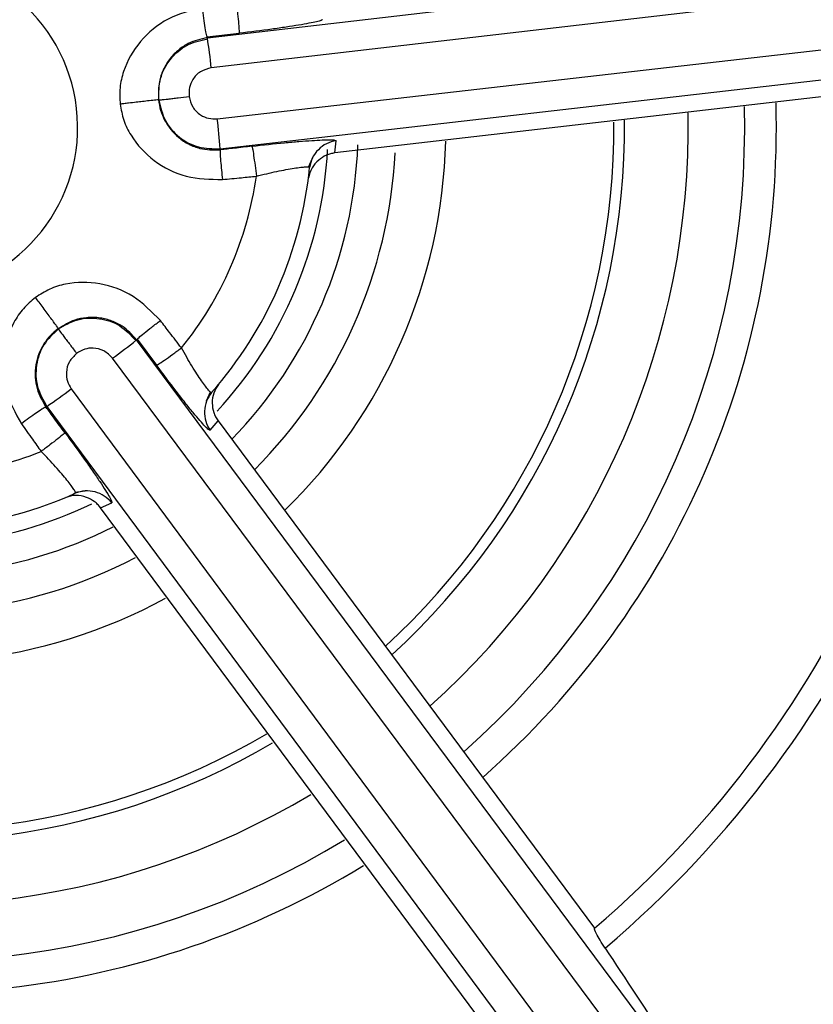
# Model space of a CAD drawing. Extents: x 525 to 609, y 649 to 778.
# Drawn here: x 559 to 560, y 704 to 704 of the extents above; entities that cross this region are included whole.
import ezdxf

# ---------------------------------------------------------------- set-up
doc = ezdxf.new("R2010")
doc.units = 0
doc.header["$MEASUREMENT"] = 0
doc.layers.add('1', color=4, linetype='Continuous')

# ---------------------------------------------------------------- blocks, each defined once
blk = doc.blocks.new('2024 JETSETTER HL')
at = {"layer": '1', "color": 3, "linetype": 'Continuous', "lineweight": 25}
for p, q in [((34.8982370660874, 37.84410596832504), (34.47112520012024, 37.79444814197655)), ((34.89979288811446, 37.83241237007724), (34.47268160880731, 37.78275483705875)), ((34.47498835549277, 37.76275266812536), (34.90218998042292, 37.81162877017118)), ((34.47613527557678, 37.75101184375649), (34.90333690050693, 37.79988794580208)), ((34.47107357405002, 37.79489752345194), (34.48366446859882, 37.79635302663792)), ((34.47107357405002, 37.79489752345194), (34.47112520012024, 37.79444814197655)), ((34.76752924270204, 37.7776990021307), (34.52110216944857, 37.74933927641132)), ((34.52110216944857, 37.74933927641132), (34.5216465898261, 37.75414167426698)), ((34.47613527557678, 37.75101184375649), (34.476186901647, 37.75056216895109)), ((34.51083796802141, 37.7437445943749), (34.51272818618554, 37.74824515571754)), ((34.44361319794143, 37.6762056679238), (34.44325005546943, 37.67593609770461)), ((34.44361319794143, 37.6762056679238), (34.45116937731837, 37.66602917215005)), ((34.69981050499473, 37.33087565720552), (34.44325005546943, 37.67593609770461)), ((34.69046207965539, 37.32368115365034), (34.43390163013009, 37.66874188747943)), ((34.41773269691475, 37.65674263942901), (34.6736613137391, 37.31121316434837)), ((34.47073096467466, 37.65199333429337), (34.47239003884215, 37.6555250268284)), ((34.40813787442175, 37.64987930538155), (34.4077741452902, 37.64960944183235)), ((34.40813787442175, 37.64987930538155), (34.66406707790566, 37.30434983030068)), ((34.47218412122083, 37.64048013396155), (34.47534856466473, 37.64417286463618)), ((34.47534856466473, 37.64417286463618), (34.6231088310592, 37.44506255144211)), ((34.41926681252608, 37.61576327282614), (34.41863439316512, 37.61548812933802)), ((34.41918409348182, 37.61618684126643), (34.42403635742767, 37.61680518078992)), ((34.4291731514204, 37.61010053824248), (34.43360419356623, 37.61203006261917)), ((34.57694867097189, 37.41086585315202), (34.4291731514204, 37.61010053824248))]:
    blk.add_line(p, q, dxfattribs=at)
for centre, radius, start, end in [((34.35455328078706, 37.75933283598238), 1.000000000000148, 276.5792422544551, 96.57924225445508), ((34.35455328078706, 37.75933283598238), 1.000000000000148, 96.57924225445508, 276.5792422544551), ((34.3545532807866, 37.75933283598124), 0.9894938345315057, 280.1120022232674, 100.1120022232738), ((34.3545532807866, 37.75933283598124), 0.9894938345315057, 100.1120022232738, 280.1120022232674), ((34.35455328078751, 37.75933283598124), 0.9719745906110462, 280.1120022232277, 100.1120022233134), ((34.35455328078615, 37.75933283598101), 0.9719745906110433, 100.1120022232277, 280.1120022233198), ((34.3545532807866, 37.75933283598101), 0.9039308144236642, 280.4556678287576, 100.112002223247), ((34.35455328078706, 37.75933283598124), 0.9039308144236234, 100.4556678287513, 280.1120022232534), ((34.3545532807866, 37.75933283598124), 0.8523622047259725, 280.4556590717635, 100.112002223353), ((34.35455328078706, 37.75933283598238), 0.8476501497392106, 276.5792422544551, 96.22443535889009), ((34.35455328078706, 37.75933283598238), 0.8476501497391911, 96.57924225445508, 276.2244353588837), ((34.3545532807866, 37.75933283598124), 0.8523622047259419, 100.4556590717636, 280.1120022232738), ((34.35455328078297, 37.75933283598192), 0.8324457033472696, 276.5792422547241, 96.22442604458989), ((34.35455328078706, 37.75933283598238), 0.8324457033515875, 96.57924225445508, 276.2244260448647), ((34.35455328078706, 37.75933283598238), 0.8484251968504404, 276.5792422544551, 20.08739215483697), ((34.3545532807866, 37.75933283598124), 0.996062992126151, 280.1120022232674, 10.11200222327378), ((34.35455328078706, 37.75933283598238), 0.6408086698634274, 276.5792422544551, 6.579242254455069), ((34.35455328078706, 37.75933283598238), 0.06565754546020297, 276.579757791772, 96.57924225445508), ((34.28381829536784, 37.76356688213104), 0.1898355308615402, 5.801176809336042, 9.362125106155412), ((34.35455328078706, 37.75933283598238), 0.5194384889263866, 309.1119196008529, 3.972734060652806), ((34.35455328078706, 37.75933283598238), 0.4133858267716751, 310.5203524296643, 2.542833490190946), ((34.35455328078706, 37.75933283598238), 0.4220294147673339, 310.253499427828, 2.814026173659941), ((34.3545532807866, 37.75933283598124), 0.3399021291736205, 311.3678335909468, 1.635929530439423), ((34.3545532807866, 37.75933283598124), 0.3053149606299271, 311.9117939801134, 1.078947290714898), ((34.3545532807866, 37.75933283598124), 0.3274724409448901, 311.550040630795, 1.449308793107451), ((34.28596829378512, 37.7383615276633), 0.1905872804280425, 3.805831079844066, 7.352813200444499), ((34.3545532807866, 37.75933283598124), 0.2760992628794932, 312.477968644351, 0.4437224871792941), ((34.3545532807866, 37.75933283598124), 0.2802841497089825, 312.3895899516735, 0.5901186956970204), ((34.3545532807866, 37.75933283598124), 0.2101772377324057, 314.3381146292787, 358.532504342486), ((34.3545532807866, 37.75933283598124), 0.1639885739550154, 317.2198093243117, 356.9813313522871), ((34.3545532807866, 37.75933283598124), 0.1757834443905574, 315.8685317658792, 357.7872126504277), ((34.3545532807866, 37.75933283598124), 0.1905192506680836, 315.1444135881118, 357.0136544534202), ((34.35455328078706, 37.75933283598238), 0.1574803149606256, 318.6588886069777, 354.267946449893), ((34.35455328078297, 37.75933283598192), 0.1371329003564283, 320.8815919701666, 351.9882715547935), ((34.35455328078706, 37.75933283598238), 0.6408086698632565, 186.579242254455, 276.5792422544551), ((34.32225913746015, 37.82348526182318), 0.1908128875963987, 305.8092669935657, 309.3518927375598), ((34.30216318153543, 37.80816846134348), 0.1904890874238194, 303.8023342169337, 307.3511911085802), ((34.35455328078297, 37.75933283598192), 0.1371357336073702, 276.5797577942767, 291.988924127736), ((34.35455328078706, 37.75933283598238), 0.1574803149606652, 276.5792422544551, 294.2616554343271), ((34.3545532807866, 37.75933283598124), 0.1639885739549974, 257.1141618242368, 295.7260845047816), ((34.3545532807866, 37.75933283598124), 0.1757834443905406, 255.8685316694939, 296.9463738085572), ((34.3545532807866, 37.75933283598124), 0.1905192506680727, 255.1444135048488, 297.6261074028047), ((34.3545532807866, 37.75933283598124), 0.9960629921260036, 190.1120022232737, 280.1120022232674), ((34.3545532807866, 37.75933283598124), 0.2101772377324115, 254.3381145605515, 298.4738959627856), ((34.3545532807866, 37.75933283598124), 0.2802841497089815, 252.3895899178851, 300.4788589408129), ((34.3545532807866, 37.75933283598124), 0.2760992628795006, 252.4779686089857, 300.4356866342322), ((34.3545532807866, 37.75933283598124), 0.305314960629923, 251.9117939548539, 300.9748498922589), ((34.3545532807866, 37.75933283598124), 0.327472440944891, 251.5500406119831, 301.3506379615761), ((34.3545532807866, 37.75933283598124), 0.3399021291736258, 251.3678335753775, 301.5399930811656)]:
    blk.add_arc(centre, radius, start, end, dxfattribs=at)
for points, knots in [([(33.12227863588669, 36.52477767314758), (33.11607856193541, 36.53103074438127), (33.10368699592937, 36.54352823159502), (33.08547056848602, 36.5626139886765), (33.06754436348683, 36.58192988915744), (33.0499337819997, 36.60150133289994), (33.03263203305596, 36.62132152184654), (33.015640937836, 36.6413922718591), (32.99896001273919, 36.66171309254764), (32.98258939006382, 36.68228411342625), (32.96652904027314, 36.70310528767504), (32.95077896441126, 36.72417665328499), (32.93533920180062, 36.74549808432357), (32.92020960655373, 36.76707002559192), (32.87831862198937, 36.82875445869649), (32.81504053046729, 36.9342654149832), (32.74190903123508, 37.08912698113591), (32.68417815075918, 37.25039822005647), (32.64263223549142, 37.41656239464101), (32.61742331567393, 37.58597204730268), (32.60905572120146, 37.75703377262698), (32.61739925063466, 37.92811690704889), (32.6426085640137, 38.09757168555029), (32.68418936522949, 38.26379151618403), (32.74196547831116, 38.42507683396207), (32.81515673073955, 38.57996838814688), (32.90326720638541, 38.72684860782738), (33.00525890341669, 38.86445232345), (33.12032936091873, 38.99130779375719), (33.24719679940381, 39.10637611835887), (33.38479621156512, 39.2083583013009), (33.53167750004923, 39.29647144581872), (33.68654998385819, 39.36965909988044), (33.84782052832497, 39.42743153104652), (34.01399613811873, 39.46899592077125), (34.18343655177387, 39.49418813732245), (34.35452671324492, 39.50253222964193), (34.52561713934165, 39.49419812354267), (34.69502568901407, 39.46901740671319), (34.86117922399399, 39.4274647073546), (35.02242353760721, 39.36971119073814), (35.17728495355368, 39.29654944259187), (35.28925983191266, 39.22938962605349), (35.36309472642506, 39.17856232381996), (35.40259463843131, 39.14970804973314), (35.44122153391845, 39.11978776959018), (35.47898285925839, 39.08880728206123), (35.51585478609923, 39.05674336615016), (35.55192488600323, 39.02368358454009), (35.57518905346114, 39.00079060556436), (35.58683289017517, 38.98933255061502)], [0, 0, 0, 0, 0.004826787733654652, 0.009646894418791166, 0.01446141195635362, 0.01927143605358521, 0.02407806549067084, 0.02888240137693271, 0.03368554639906596, 0.03848860406396253, 0.04329267793871228, 0.04809887089039914, 0.05290828432830282, 0.05772201745110779, 0.06254116650167126, 0.09378065854653239, 0.1250353665346721, 0.1562731466223413, 0.1875225886341685, 0.2187721391103425, 0.2500068821639303, 0.2812511188898196, 0.3125114680731207, 0.3437647182419822, 0.3750212686881397, 0.4062703737751494, 0.4375193627256201, 0.4687579763748623, 0.5000069383168718, 0.531250347301978, 0.5624931418933766, 0.5937385637327436, 0.6249884643592081, 0.6562374513893581, 0.6874891509077952, 0.7187326856579143, 0.7499862223950374, 0.7812328563063693, 0.8124763313000402, 0.8437166039115913, 0.8749642616186737, 0.9062085741608227, 0.9374548845482751, 0.9464062100056082, 0.9553403446074502, 0.9642643270730474, 0.9731852201522448, 0.9821100939293006, 0.99104600903991, 1, 1, 1, 1]), ([(34.43023089920143, 37.10318884746289), (34.47289336679387, 37.11058397152146), (34.55821831548747, 37.12537422198034), (34.67759994717017, 37.17867813500629), (34.78477574713315, 37.25248622670892), (34.87536245389538, 37.34625716699315), (34.94594994803583, 37.45577220428459), (34.99380636850219, 37.57698793249529), (35.01709667902469, 37.70520185110968), (35.01492729143456, 37.83549821071665), (34.98737868382432, 37.96286755562915), (34.93551164505379, 38.0824128418451), (34.86131771205964, 38.18955169109813), (34.76765320534605, 38.28012267936674), (34.65809846023103, 38.35080986555431), (34.53693465531796, 38.39828179645383), (34.40855318211379, 38.42301018699959), (34.32210150025458, 38.41798781279044), (34.27887558100429, 38.41547662113589)], [0, 0, 0, 0, 0.06249996992618835, 0.1249999596426623, 0.1875000018860486, 0.2499999498658995, 0.3125000119045204, 0.3749999679042256, 0.4374999788882768, 0.4999999813738945, 0.5624999513000828, 0.6249999973721565, 0.6875000396155427, 0.7499999875953938, 0.8124999729417199, 0.8749999289414251, 0.9374998512270699, 0.9999999999999999, 0.9999999999999999, 0.9999999999999999, 0.9999999999999999]), ([(34.27887558100429, 38.41547662113589), (34.23621310909175, 38.40808161809991), (34.1508881313257, 38.39329160614489), (34.03150652839122, 38.33998761328985), (33.92433076598218, 38.26617951504568), (33.83374397341777, 38.17240876597407), (33.76315706497462, 38.06289330919685), (33.71530103703344, 37.9416776564151), (33.69200929535327, 37.81346386934888), (33.69418027815436, 37.68316753875433), (33.72172749512356, 37.55579793101515), (33.77359481303301, 37.43625265971377), (33.84778894725787, 37.32911404746869), (33.94145315846936, 37.23854275755548), (34.05100804032645, 37.16785565232249), (34.17217178600094, 37.12038355022901), (34.30055333111795, 37.09565575106626), (34.38700498566914, 37.10067781199018), (34.43023089920143, 37.10318884746289)], [0, 0, 0, 0, 0.0624999464130393, 0.1249999425484002, 0.1874999912106789, 0.2499999456094125, 0.3124998606825494, 0.3749999547984504, 0.4374998835029752, 0.4999998971234164, 0.5624999519959252, 0.6250000044868915, 0.6874999367469768, 0.7499999895845331, 0.8124999813497458, 0.8749999437683346, 0.9374998471662892, 1, 1, 1, 1]), ([(34.4280180180981, 37.12242425192062), (34.46942973989053, 37.12960284074666), (34.55225318956036, 37.14396001945352), (34.66813214409513, 37.19570187931163), (34.77217244047597, 37.26734714759073), (34.86007527726406, 37.35836644122219), (34.92869306147622, 37.46468218721338), (34.97477186092556, 37.58230094697865), (34.99877508421378, 37.70691635422781), (34.99390009515992, 37.79083343185675), (34.99146260247153, 37.83279193902581)], [0, 0, 0, 0, 0.125000072700022, 0.2500001637660421, 0.3750000127934017, 0.5000000604708195, 0.624999996093712, 0.7500000614770204, 0.8750001250137879, 1, 1, 1, 1]), ([(34.48366446859882, 37.79635302663792), (34.48368460915526, 37.79658800407947), (34.48372645582822, 37.79707622416504), (34.48353234012393, 37.79986730621113), (34.48317066699656, 37.8037804753958), (34.48284065682583, 37.8067713123869), (34.48268181328376, 37.8082108896549)], [0, 0, 0, 0, 0.2406442744804132, 0.49999424384761, 0.7593326140534867, 1, 1, 1, 1]), ([(34.46924671515399, 37.80641952368205), (34.46457631330259, 37.80522546395741), (34.45529643756527, 37.80285292167446), (34.44432408317516, 37.79365697459025), (34.43861372864012, 37.78371445794005), (34.43656313004612, 37.77502683687953), (34.43677910478254, 37.77066765582526), (34.43688596898801, 37.76851073494117)], [0, 0, 0, 0, 0.2599975879041988, 0.5166033640433103, 0.7636911817357694, 0.8830744998024688, 1, 1, 1, 1]), ([(34.47107357405002, 37.79489752345194), (34.47098825373314, 37.79511500864805), (34.47081116920572, 37.79556640480723), (34.47033629686211, 37.79825774771007), (34.46978146266656, 37.80206035983019), (34.46942059731737, 37.80500206811166), (34.46924671515399, 37.80641952368205)], [0, 0, 0, 0, 0.2408966301676552, 0.4999871974200976, 0.759069946909268, 0.9999999999999999, 0.9999999999999999, 0.9999999999999999, 0.9999999999999999]), ([(34.51629801161334, 37.80177757730644), (34.5162042637894, 37.80165488601415), (34.5160187631609, 37.80141211438649), (34.51414824830908, 37.80087655714169), (34.51118834892168, 37.80024229585138), (34.5071011341679, 37.79951577177076), (34.50212977462843, 37.79873565803746), (34.49448395801164, 37.79764479271853), (34.4880057480982, 37.79687134292726), (34.48366446859882, 37.79635302663792)], [0, 0, 0, 0, 0.1248925621631689, 0.2471273230008188, 0.3710552675627802, 0.4953272358948297, 0.619820365188442, 0.7452280681463698, 0.9999999999999999, 0.9999999999999999, 0.9999999999999999, 0.9999999999999999]), ([(34.47110760032365, 37.79460155353763), (34.46853303410444, 37.79402262808458), (34.46447176484389, 37.79310939768129), (34.45973059539801, 37.78989286323531), (34.4562917714361, 37.7864267928835), (34.45372777390412, 37.78216751686455), (34.45182279870869, 37.7766692623984), (34.4519033474603, 37.77261467977587), (34.45195198161082, 37.77016658247931)], [0, 0, 0, 0, 0.2246883332441569, 0.3544363373342944, 0.4956460664506504, 0.6546186398078865, 0.7914638193566412, 1, 1, 1, 1]), ([(34.45208632672575, 37.77009500997269), (34.4520839089414, 37.77295778949451), (34.45207907310123, 37.77868367014548), (34.45624147833905, 37.78638805017022), (34.46279339500688, 37.79219937626203), (34.46837059177551, 37.79350123449035), (34.47115922639387, 37.79415217206224)], [0, 0, 0, 0, 0.2499592738906091, 0.4999466284209982, 0.749970065465873, 1, 1, 1, 1]), ([(34.47268160880731, 37.78275483705875), (34.47119386128225, 37.78237521442907), (34.46828912880846, 37.78163402537598), (34.46538056224472, 37.77854641665795), (34.46389877185493, 37.77503454071029), (34.46396217332313, 37.77271700113374), (34.46399493582294, 37.7715194201844)], [0, 0, 0, 0, 0.2879535284366826, 0.5622109604535013, 0.7737739545755323, 1, 1, 1, 1]), ([(34.44022523707918, 37.76889470383867), (34.43959000954601, 37.76881870503439), (34.43845968218739, 37.76868347234495), (34.43736531690183, 37.76856335019147), (34.43688596898801, 37.76851073494117)], [0, 0, 0, 0, 0.5619854537521495, 1, 1, 1, 1]), ([(34.45195198161082, 37.77016658247931), (34.45170211011236, 37.7701601868639), (34.45120828715153, 37.77014754715992), (34.4486877007248, 37.76986937816901), (34.44589509489924, 37.76954536019707), (34.4431158672719, 37.76922785030752), (34.44124177028289, 37.76901185976135), (34.44022523707918, 37.76889470383867)], [0, 0, 0, 0, 0.253180525337359, 0.5003626162208918, 0.6839610259431006, 0.828576582354773, 0.9999999999999999, 0.9999999999999999, 0.9999999999999999, 0.9999999999999999]), ([(34.45195198161082, 37.77016658247931), (34.45217837911332, 37.7688007870629), (34.45263618900753, 37.76603894274558), (34.45486512875004, 37.76074080806939), (34.4586299313396, 37.75603008864937), (34.46371316393152, 37.75270911576445), (34.46919268952297, 37.7505224527049), (34.4734739287851, 37.75054676348486), (34.476186901647, 37.75056216895109)], [0, 0, 0, 0, 0.1177237546757984, 0.238055186709698, 0.4925005757026605, 0.6374882184372141, 0.7702803872373132, 1, 1, 1, 1]), ([(34.45208632672575, 37.77009500997269), (34.45273549759077, 37.76730679910725), (34.45403392687103, 37.76173000134372), (34.45984150805953, 37.75517588623438), (34.46754434343302, 37.75100864782507), (34.47327155796393, 37.75101077841873), (34.47613527557678, 37.75101184375649)], [0, 0, 0, 0, 0.2499556040094768, 0.4999449183339686, 0.7499628245134264, 1, 1, 1, 1]), ([(34.45208867336532, 37.7700953033027), (34.45231400794637, 37.77012020163988), (34.4527844146146, 37.77017217920934), (34.45509834817358, 37.77043607100995), (34.45755859264364, 37.77072656791825), (34.46028435567769, 37.77105378636543), (34.46253008713802, 37.77133559904041), (34.46399493582294, 37.7715194201844)], [0, 0, 0, 0, 0.237078813161345, 0.4949238328590985, 0.6267421229890237, 0.7565308587356913, 1, 1, 1, 1]), ([(34.46399493582294, 37.7715194201844), (34.4643409854034, 37.7701015886214), (34.46504112273851, 37.76723299155492), (34.46806979851817, 37.76426728074102), (34.47156095488754, 37.762698411879), (34.47385462465445, 37.76273472100252), (34.47498835549277, 37.76275266812536)], [0, 0, 0, 0, 0.2774507478492149, 0.561346228978577, 0.7831792028024299, 1, 1, 1, 1]), ([(34.43688596898801, 37.76851073494117), (34.43727457263776, 37.76637450198996), (34.43805821907381, 37.76206663885046), (34.44204034216909, 37.75406286174325), (34.44988322194286, 37.74568632906335), (34.46266365536712, 37.73923694621294), (34.47223665375168, 37.73903097636185), (34.47704459840543, 37.73892753002201)], [0, 0, 0, 0, 0.1174893972731876, 0.2369255860079939, 0.4838869155060061, 0.7407872595835325, 1, 1, 1, 1]), ([(34.48860766482812, 37.75199185910196), (34.4929596788038, 37.75247607689607), (34.49946181523956, 37.75319952359882), (34.50718908011686, 37.75388094392042), (34.51222726643073, 37.75425401728216), (34.51638007509746, 37.75447569615312), (34.51938293282137, 37.75452895308081), (34.52131341948916, 37.75443306152874), (34.52153492622483, 37.75423933407478), (34.5216465898261, 37.75414167426698)], [0, 0, 0, 0, 0.2550400807499985, 0.3810432160217416, 0.5067096867804141, 0.6307786977813523, 0.7554218399292036, 0.8767058792692366, 1, 1, 1, 1]), ([(34.5216465898261, 37.75414167426698), (34.52035261438641, 37.7538344364657), (34.51775657521148, 37.75321804040163), (34.51456408714694, 37.75072575555055), (34.51211502523211, 37.747501804389), (34.5115352676562, 37.74490084810668), (34.5112462833049, 37.74360438266149)], [0, 0, 0, 0, 0.2492218812109764, 0.5000015818641139, 0.7507721770403742, 1, 1, 1, 1]), ([(34.476186901647, 37.75056216895109), (34.47615341826577, 37.75027996074914), (34.4760839595192, 37.74969454114375), (34.47628839615436, 37.74655143950986), (34.47663009297457, 37.74274515346383), (34.4769097628473, 37.74016937475744), (34.47704459840543, 37.73892753002201)], [0, 0, 0, 0, 0.2710359671211405, 0.5622436481605035, 0.7889471562309598, 0.9999999999999999, 0.9999999999999999, 0.9999999999999999, 0.9999999999999999]), ([(34.48860766482812, 37.75199185910196), (34.48628917792121, 37.75172168874565), (34.48214889127485, 37.75123922636249), (34.47800867182059, 37.75076905341007), (34.476186901647, 37.75056216895109)], [0, 0, 0, 0, 0.5599822197757919, 1, 1, 1, 1]), ([(34.48860766482812, 37.75199185910196), (34.48868080428065, 37.75176767006292), (34.48883275376875, 37.75130191035919), (34.48927878321911, 37.7485391031355), (34.48981754556598, 37.74464508610845), (34.49017700737386, 37.74165751078954), (34.49035004469988, 37.74021935509882)], [0, 0, 0, 0, 0.2406796353143763, 0.5000194305523042, 0.7593199084823223, 1, 1, 1, 1]), ([(34.52110216944857, 37.74933927641132), (34.52053819211233, 37.74924495435971), (34.51940070810087, 37.74905471652778), (34.51716591218837, 37.74822850972009), (34.51445336699317, 37.74646228619031), (34.51179567058398, 37.7433851020885), (34.51113771456858, 37.74087315473685), (34.51078575529164, 37.7395294430687)], [0, 0, 0, 0, 0.09597979034968997, 0.1935813194403775, 0.4077049902142188, 0.6831646511098368, 1, 1, 1, 1]), ([(34.49035004469988, 37.74021935509882), (34.49307583287509, 37.74089114480034), (34.49713942020117, 37.74189264452843), (34.50203132481147, 37.74283290424592), (34.505231628415, 37.74337629557772), (34.50786433306257, 37.74373593502855), (34.50980388957532, 37.74390073860741), (34.51104103934586, 37.74387943023112), (34.51117780975619, 37.7436961441108), (34.5112462833049, 37.74360438266149)], [0, 0, 0, 0, 0.2575947977103444, 0.3840206530628194, 0.5088016229040584, 0.6323042774393904, 0.7549351912769245, 0.8773093021054911, 1, 1, 1, 1]), ([(34.47704459840543, 37.73892753002201), (34.47952810316292, 37.73916259230873), (34.48396404883897, 37.73958245199719), (34.48839833444572, 37.74002470255891), (34.49035004469988, 37.74021935509882)], [0, 0, 0, 0, 0.5598591459666392, 1, 1, 1, 1]), ([(34.4526782665539, 37.68354947642069), (34.44930868260235, 37.6869974417616), (34.44261356299558, 37.693848299519), (34.42916218995879, 37.69875172437173), (34.41769561728051, 37.6987249617664), (34.40914634076989, 37.69615563940511), (34.40547918864149, 37.69378850202884), (34.40366459276402, 37.6926171850032)], [0, 0, 0, 0, 0.2599992432209507, 0.5165996917897274, 0.7636963714986609, 0.8830712293941789, 1, 1, 1, 1]), ([(34.40366459276402, 37.6926171850032), (34.40200931535628, 37.69121244007988), (34.39867114233311, 37.68837951214527), (34.39373229767261, 37.68092916613364), (34.39040061690821, 37.66994882785207), (34.39120655134775, 37.65565753688702), (34.39581415229986, 37.64726485985057), (34.398128283387, 37.64304970427747)], [0, 0, 0, 0, 0.1174829176012498, 0.2369260308817387, 0.483892172107326, 0.7407889309349291, 1, 1, 1, 1]), ([(34.4126346224748, 37.68039999280381), (34.41259520607719, 37.68047383202952), (34.41251154927841, 37.68063054734694), (34.41197618784372, 37.68138373567558), (34.41106656357169, 37.68263435878998), (34.40978221910609, 37.68437287675783), (34.40826222154283, 37.68642491411629), (34.40667473096892, 37.68856835101565), (34.40511245313655, 37.69067426138872), (34.40413465511756, 37.69198639541605), (34.40366459276402, 37.6926171850032)], [0, 0, 0, 0, 0.1072484763559734, 0.2276226333131977, 0.3599988613635454, 0.5016078599696596, 0.6347662405636478, 0.7641411839147514, 0.8866142618792797, 0.9999999999999999, 0.9999999999999999, 0.9999999999999999, 0.9999999999999999]), ([(33.71764387773419, 37.68587382290298), (33.72482238086013, 37.64446163151797), (33.73917938001296, 37.56163728970569), (33.79092080773898, 37.44575644114502), (33.86256697735462, 37.34171495728765), (33.95358684807115, 37.25381042720301), (34.05990411455286, 37.1851923137815), (34.1775243580928, 37.1391134047326), (34.30214125075327, 37.11511085361326), (34.38605913347965, 37.1199864546827), (34.4280180180981, 37.12242425192062)], [0, 0, 0, 0, 0.1250000410729077, 0.2499999585174054, 0.3750003491853116, 0.5000002318849995, 0.6250003140544405, 0.7500003405293078, 0.8750003393134776, 1, 1, 1, 1]), ([(34.4433738407065, 37.67602820330717), (34.44158512916738, 37.67796844983013), (34.43876366495306, 37.681028941146), (34.43360751347018, 37.68352610361694), (34.42888675872246, 37.6847720753176), (34.42391588306191, 37.68486258749954), (34.41820161434589, 37.68376323913139), (34.41473044587383, 37.6816661650048), (34.4126346224748, 37.68039999280381)], [0, 0, 0, 0, 0.2246932971717206, 0.3544250055845958, 0.4956309384055919, 0.6546135231673658, 0.7914624237826269, 1, 1, 1, 1]), ([(34.41263990241396, 37.68024775456252), (34.41511804498441, 37.68168137858743), (34.42007439445069, 37.68454866385036), (34.42882782347988, 37.68479585769137), (34.43713655256306, 37.68202751177091), (34.44105260066408, 37.67784831162248), (34.4430106982345, 37.67575863308798)], [0, 0, 0, 0, 0.2499694687249677, 0.4999454259822186, 0.749963324959118, 1, 1, 1, 1]), ([(34.4126346224748, 37.68039999280381), (34.41156498618875, 37.67952115796425), (34.40940187169554, 37.67774389928013), (34.4059284304808, 37.67316420202746), (34.40373081998723, 37.66754847329776), (34.40339709984119, 37.66148565957701), (34.40424330935548, 37.65564701313224), (34.40640455516314, 37.65195137960472), (34.4077741452902, 37.64960944183235)], [0, 0, 0, 0, 0.1177175152971012, 0.2380589240725959, 0.4924968451897737, 0.6374959926993977, 0.7702797582447634, 1, 1, 1, 1]), ([(34.41263990241396, 37.68024775456252), (34.41054988328005, 37.67829136607361), (34.40636962954204, 37.67437838740238), (34.40359730830733, 37.66607193704817), (34.40384005579108, 37.65731766873478), (34.40670523409199, 37.65235881888407), (34.40813787442175, 37.64987930538155)], [0, 0, 0, 0, 0.2499610287152886, 0.4999478271508196, 0.74996498140492, 1, 1, 1, 1]), ([(34.41264166239353, 37.68024599458295), (34.41277604656079, 37.68006340860211), (34.41305658268357, 37.67968224790297), (34.41444076519929, 37.67780960729306), (34.41592369562932, 37.67582483035676), (34.41756905415423, 37.67362723153246), (34.41893636569785, 37.67182357090337), (34.4198282460402, 37.67064706547058)], [0, 0, 0, 0, 0.2370778666349029, 0.4949162309579815, 0.6267459093814584, 0.7565309912665202, 1, 1, 1, 1]), ([(34.44361319794143, 37.6762056679238), (34.44375885250474, 37.67638850444655), (34.44406116043183, 37.67676798401044), (34.44615520066145, 37.67852400683023), (34.44917051381981, 37.68090651858211), (34.45153764773067, 37.6826900636604), (34.4526782665539, 37.68354947642069)], [0, 0, 0, 0, 0.2408962326974124, 0.4999832410924919, 0.759063682600702, 1, 1, 1, 1]), ([(34.46094665103692, 37.67281184046283), (34.45940748610383, 37.6748208151339), (34.45665959605594, 37.67840746227284), (34.45389454176939, 37.68197861815315), (34.4526782665539, 37.68354947642069)], [0, 0, 0, 0, 0.5601260991170585, 1, 1, 1, 1]), ([(34.43390163013009, 37.66874188747943), (34.43282894335289, 37.66984027835133), (34.43073452797353, 37.6719848808425), (34.42660652464428, 37.67296088810645), (34.42282435402331, 37.67248746903419), (34.42084897753602, 37.67127406486202), (34.4198282460402, 37.67064706547058)], [0, 0, 0, 0, 0.2879461224491074, 0.5622133133754562, 0.7737835485169843, 1, 1, 1, 1]), ([(34.45116937731837, 37.66602917215005), (34.45138279775665, 37.66612920962439), (34.45182613281622, 37.66633701596152), (34.45414729695995, 37.66790183682042), (34.45735532115759, 37.67017115451517), (34.45978047361632, 37.67195278387362), (34.46094782435694, 37.67281037381326)], [0, 0, 0, 0, 0.2406942006290607, 0.4999904336873478, 0.7593196520900511, 1, 1, 1, 1]), ([(34.47278779424732, 37.65531060263856), (34.47267591405353, 37.65530062585367), (34.47245244277883, 37.65528069806464), (34.47159098024804, 37.65617428179621), (34.47038316520502, 37.65770174491217), (34.46884135453001, 37.65986545169267), (34.4670439516326, 37.66256160549688), (34.46438009370149, 37.66675114577583), (34.46232527900156, 37.67037865562179), (34.46094782435694, 37.67281037381326)], [0, 0, 0, 0, 0.1230192542459196, 0.2457206119729107, 0.3686026861107849, 0.4921812901367045, 0.6169664179131921, 0.7432316467795107, 1, 1, 1, 1]), ([(34.4198282460402, 37.67064706547058), (34.41877340760038, 37.66963842895598), (34.41663921528379, 37.66759771426564), (34.41558526963081, 37.66349207616463), (34.41597160968058, 37.65968397814731), (34.41715009884547, 37.65771568507103), (34.41773269691475, 37.65674263942901)], [0, 0, 0, 0, 0.2774434866209114, 0.5613350207338589, 0.7831415191044603, 1, 1, 1, 1]), ([(34.47218412122083, 37.64048013396155), (34.47203092332302, 37.64050002481395), (34.47172779010998, 37.64053938291272), (34.47032907102039, 37.64189103793728), (34.46829948092727, 37.64413755860619), (34.46562661077223, 37.64731362401585), (34.46246575283294, 37.65122926255935), (34.45769756772415, 37.65730522201329), (34.45378872208221, 37.66252880961633), (34.45116937731837, 37.66602917215005)], [0, 0, 0, 0, 0.1248928642005373, 0.2471259444562582, 0.3710562045558594, 0.4953271157430293, 0.6198179753134496, 0.7452373700936837, 1, 1, 1, 1]), ([(34.47547410988136, 37.65843984648927), (34.47477064507984, 37.6573884188706), (34.47339984311247, 37.65533956149329), (34.47285810703897, 37.65142306573648), (34.47332082523599, 37.64812532565497), (34.47430112117172, 37.64574553826219), (34.47499949141184, 37.64469697720369), (34.47534856466473, 37.64417286463618)], [0, 0, 0, 0, 0.2884097493157972, 0.5620077236439202, 0.7897946569551416, 0.8949309997679421, 1, 1, 1, 1]), ([(34.47278779424732, 37.65531060263856), (34.47203358620573, 37.65421252793567), (34.47052043938083, 37.65200949089694), (34.46983254705037, 37.64800718722495), (34.47019282829615, 37.64396078251048), (34.4715217556718, 37.64163790520547), (34.47218412122083, 37.64048013396155)], [0, 0, 0, 0, 0.2492117224834841, 0.4999866162230456, 0.7507827399822334, 1, 1, 1, 1]), ([(34.4077741452902, 37.64960944183235), (34.40751313839246, 37.64949743959028), (34.40697176214644, 37.64926512636862), (34.40435146920981, 37.64751611231122), (34.40122699135463, 37.64531765971492), (34.39913614494981, 37.64378736175786), (34.398128283387, 37.64304970427747)], [0, 0, 0, 0, 0.2710500632696926, 0.5622076162338585, 0.7889686611920368, 1, 1, 1, 1]), ([(34.41522296590756, 37.63956787783331), (34.41382972158772, 37.64144065372284), (34.41134172823922, 37.64478497308642), (34.40886426217776, 37.64813526872194), (34.4077741452902, 37.64960944183235)], [0, 0, 0, 0, 0.5599871561219757, 1, 1, 1, 1]), ([(34.398128283387, 37.64304970427747), (34.39957364311431, 37.64101639656269), (34.40215526923748, 37.63738460842501), (34.40475536944132, 37.63376539090723), (34.40589976694309, 37.63217244326597)], [0, 0, 0, 0, 0.5598640774062501, 1, 1, 1, 1]), ([(34.41522296590756, 37.63956787783331), (34.41506554388025, 37.63939236541614), (34.41473844955681, 37.63902768255593), (34.41256848837475, 37.63726033006083), (34.40946696536139, 37.6348469438276), (34.40705963107939, 37.63304165346403), (34.40590094026311, 37.63217273659598)], [0, 0, 0, 0, 0.2406366976736134, 0.4999992629460764, 0.75934116568053, 1, 1, 1, 1]), ([(34.41522296590756, 37.63956787783331), (34.4178181043867, 37.63604099733243), (34.42169545883507, 37.63077154219218), (34.42615013206296, 37.6244206476872), (34.4289913536054, 37.62024347445958), (34.43126073957274, 37.61675848889286), (34.4328073993097, 37.61418400038929), (34.43368991819898, 37.61246462335134), (34.43363292465438, 37.61217570806821), (34.43360419356623, 37.61203006261917)], [0, 0, 0, 0, 0.2550365532641774, 0.3810459912704804, 0.5067094138463379, 0.6307788538143835, 0.7554218717524734, 0.8767054100486457, 1, 1, 1, 1]), ([(34.41926681252608, 37.61576327282614), (34.41931472243732, 37.61586905773925), (34.41941048231365, 37.61608049520555), (34.41881889632941, 37.61715982564283), (34.41771360035864, 37.61875205592241), (34.41609000087738, 37.62084849093253), (34.41401998510901, 37.62334670883229), (34.41075538368341, 37.62711670441581), (34.40784966754745, 37.63014200282964), (34.40589976694309, 37.63217214993597)], [0, 0, 0, 0, 0.1222676290856626, 0.2443822748130653, 0.3668748801895759, 0.4902817001227375, 0.6151083467142754, 0.741715834513186, 1, 1, 1, 1]), ([(34.4291731514204, 37.61010053824248), (34.42880949426626, 37.61054165516771), (34.42807607215946, 37.61143129779157), (34.42624297826933, 37.61295460274278), (34.42329917738334, 37.61443857829204), (34.41928506394061, 37.61524510406753), (34.41679873020121, 37.61450868803672), (34.41551922915187, 37.61412971836376)], [0, 0, 0, 0, 0.09589595257702332, 0.193402524274466, 0.4073525737756706, 0.6950155999898078, 1, 1, 1, 1]), ([(34.43360419356623, 37.61203006261917), (34.43268525938811, 37.61298978420837), (34.43084198229417, 37.61491487619514), (34.42708973856315, 37.61642403971678), (34.42307939092962, 37.61693589779497), (34.4205352293834, 37.61615339654827), (34.41926681252608, 37.61576327282614)], [0, 0, 0, 0, 0.2492722314415046, 0.5000116498312928, 0.7507258716002398, 1, 1, 1, 1]), ([(34.62725592981815, 37.43724354843448), (34.62589008207487, 37.4393493088055), (34.62315853573591, 37.44356059960273), (34.62312891870488, 37.44456504796335), (34.6231141109979, 37.44506724472126)], [0, 0, 0, 0, 0.5000273009521875, 1, 1, 1, 1]), ([(34.62725592981815, 37.43724354843448), (34.63523960974635, 37.42508400645897), (34.65082411024059, 37.4013480363767), (34.67193665041623, 37.37106373520055), (34.68223358804471, 37.35629357690891)], [0, 0, 0, 0, 0.5122833376309971, 1, 1, 1, 1])]:
    blk.add_open_spline(points, degree=3, knots=knots, dxfattribs=at)

msp = doc.modelspace()

# ---------------------------------------------------------------- block references
at = {"layer": '1'}
msp.add_blockref('2024 JETSETTER HL', (525.0417945399394, 666.1156605419814), dxfattribs=at)

doc.saveas('drawing.dxf')
